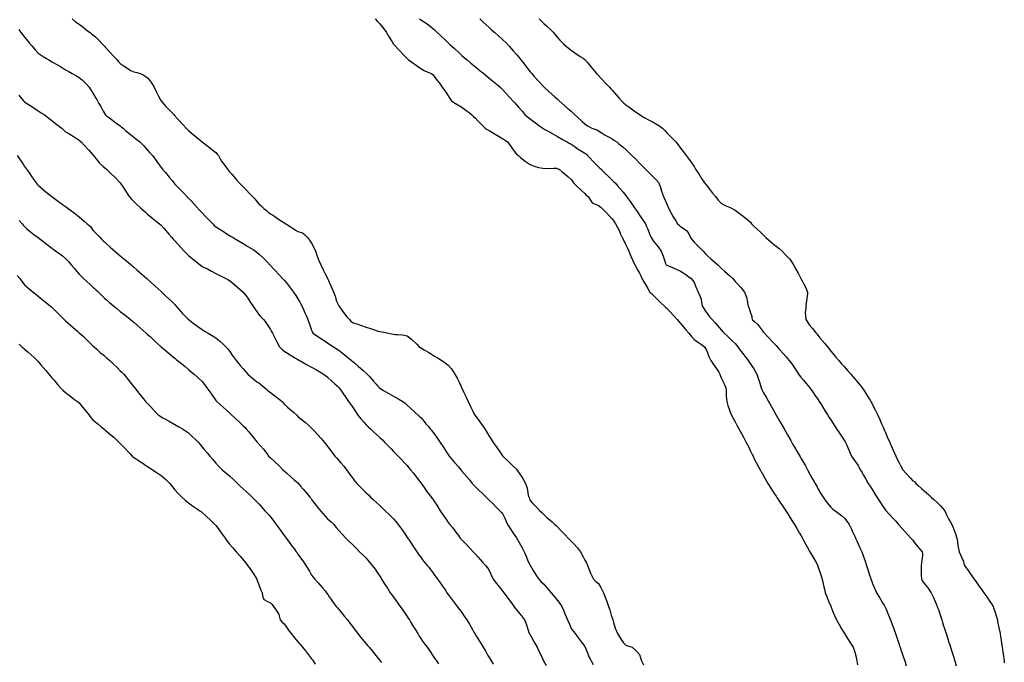
# Model space of a CAD drawing. Units: metres. Extents: x 658000 to 663040, y 4957953 to 4965196.
# Drawn here: x 658575 to 658611, y 4964080 to 4964103 of the extents above; entities that cross this region are included whole.
import ezdxf

# ---------------------------------------------------------------- set-up
doc = ezdxf.new("R2010")
doc.units = ezdxf.units.M
doc.layers.add('C-TOPO-MAJR-N', color=251, linetype='Continuous')
doc.layers.add('C-TOPO-MINR-N', color=253, linetype='Continuous')

msp = doc.modelspace()

# ---------------------------------------------------------------- linework, layer by layer
at = {"layer": 'C-TOPO-MAJR-N', "elevation": 30, "flags": 128}
for points in [[(658593.583, 4964103.25), (658593.667, 4964103.17), (658593.75, 4964103.09), (658593.851, 4964102.994), (658594.004, 4964102.849), (658594.104, 4964102.75), (658594.177, 4964102.658), (658594.25, 4964102.566), (658594.339, 4964102.473), (658594.473, 4964102.339), (658594.566, 4964102.25), (658594.657, 4964102.175), (658594.75, 4964102.104), (658594.883, 4964102.014), (658595.082, 4964101.882), (658595.187, 4964101.813), (658595.25, 4964101.771), (658595.343, 4964101.653), (658595.481, 4964101.481), (658595.603, 4964101.338), (658595.679, 4964101.25), (658595.713, 4964101.213), (658595.75, 4964101.175), (658595.853, 4964101.067), (658596.044, 4964100.867), (658596.155, 4964100.75), (658596.203, 4964100.697), (658596.25, 4964100.645), (658596.337, 4964100.543), (658596.491, 4964100.364), (658596.591, 4964100.25), (658596.669, 4964100.178), (658596.75, 4964100.11), (658596.858, 4964100.028), (658597.053, 4964099.885), (658597.25, 4964099.75), (658597.428, 4964099.645), (658597.603, 4964099.551), (658597.75, 4964099.47), (658597.953, 4964099.345), (658598.094, 4964099.25), (658598.173, 4964099.168), (658598.25, 4964099.083), (658598.341, 4964098.993), (658598.481, 4964098.856), (658598.583, 4964098.75), (658598.668, 4964098.638), (658598.75, 4964098.523), (658598.849, 4964098.398), (658598.964, 4964098.25), (658599.07, 4964098.105), (658599.189, 4964097.937), (658599.25, 4964097.85), (658599.278, 4964097.8), (658599.306, 4964097.75), (658599.355, 4964097.676), (658599.417, 4964097.583), (658599.525, 4964097.414), (658599.632, 4964097.25), (658599.691, 4964097.178), (658599.75, 4964097.107), (658599.815, 4964097.022), (658599.927, 4964096.877), (658600.028, 4964096.75), (658600.133, 4964096.617), (658600.25, 4964096.5), (658600.384, 4964096.427), (658600.567, 4964096.346), (658600.75, 4964096.25), (658600.953, 4964096.105), (658601.155, 4964095.944), (658601.25, 4964095.865), (658601.315, 4964095.815), (658601.35, 4964095.75), (658601.434, 4964095.671), (658601.557, 4964095.557), (658601.665, 4964095.455), (658601.75, 4964095.375), (658601.812, 4964095.312), (658601.875, 4964095.25), (658601.968, 4964095.171), (658602.129, 4964095.036), (658602.25, 4964094.934), (658602.361, 4964094.843), (658602.469, 4964094.75), (658602.618, 4964094.597), (658602.75, 4964094.452), (658602.821, 4964094.353), (658602.888, 4964094.25), (658602.975, 4964094.094), (658603.055, 4964093.945), (658603.11, 4964093.844), (658603.161, 4964093.75), (658603.206, 4964093.662), (658603.25, 4964093.573), (658603.333, 4964093.404), (658603.404, 4964093.25), (658603.398, 4964093.182), (658603.387, 4964093.113), (658603.362, 4964092.927), (658603.339, 4964092.75), (658603.335, 4964092.665), (658603.319, 4964092.504), (658603.335, 4964092.25), (658603.47, 4964092.042), (658603.592, 4964091.908), (658603.661, 4964091.817), (658603.713, 4964091.75), (658603.75, 4964091.709), (658603.843, 4964091.596), (658604.018, 4964091.383), (658604.127, 4964091.25), (658604.188, 4964091.172), (658604.25, 4964091.093), (658604.322, 4964091.008), (658604.44, 4964090.868), (658604.54, 4964090.75), (658604.645, 4964090.631), (658604.75, 4964090.513), (658604.862, 4964090.387), (658604.983, 4964090.25), (658605.133, 4964090.074), (658605.25, 4964089.934), (658605.326, 4964089.843), (658605.4, 4964089.75), (658605.48, 4964089.626), (658605.594, 4964089.444), (658605.655, 4964089.345), (658605.686, 4964089.295), (658605.713, 4964089.25), (658605.75, 4964089.191), (658605.794, 4964089.105), (658605.885, 4964088.924), (658605.97, 4964088.75), (658606.042, 4964088.59), (658606.109, 4964088.435), (658606.142, 4964088.358), (658606.166, 4964088.304), (658606.191, 4964088.25), (658606.219, 4964088.184), (658606.25, 4964088.111), (658606.317, 4964087.956), (658606.408, 4964087.75), (658606.475, 4964087.597), (658606.531, 4964087.469), (658606.58, 4964087.36), (658606.63, 4964087.25), (658606.686, 4964087.132), (658606.75, 4964087.003), (658606.814, 4964086.877), (658606.89, 4964086.75), (658607.005, 4964086.614), (658607.166, 4964086.438), (658607.25, 4964086.348), (658607.317, 4964086.317), (658607.361, 4964086.25), (658607.448, 4964086.173), (658607.567, 4964086.067), (658607.66, 4964085.985), (658607.75, 4964085.906), (658607.838, 4964085.828), (658607.926, 4964085.75), (658608.019, 4964085.663), (658608.155, 4964085.533), (658608.25, 4964085.44), (658608.338, 4964085.347), (658608.419, 4964085.25), (658608.503, 4964085.081), (658608.575, 4964084.925), (658608.628, 4964084.837), (658608.68, 4964084.75), (658608.716, 4964084.656), (658608.75, 4964084.562), (658608.81, 4964084.398), (658608.862, 4964084.25), (658608.874, 4964084.183), (658608.885, 4964084.115), (658608.906, 4964083.972), (658608.954, 4964083.75), (658609.044, 4964083.531), (658609.11, 4964083.39), (658609.124, 4964083.32), (658609.141, 4964083.25), (658609.19, 4964083.177), (658609.25, 4964083.095), (658609.351, 4964082.957), (658609.502, 4964082.75), (658609.601, 4964082.608), (658609.697, 4964082.469), (658609.75, 4964082.392), (658609.799, 4964082.321), (658609.848, 4964082.25), (658609.955, 4964082.097), (658610.069, 4964081.931), (658610.133, 4964081.838), (658610.19, 4964081.75), (658610.222, 4964081.66), (658610.25, 4964081.569), (658610.302, 4964081.401), (658610.348, 4964081.25), (658610.357, 4964081.192), (658610.366, 4964081.134), (658610.404, 4964080.958), (658610.448, 4964080.75), (658610.465, 4964080.635), (658610.481, 4964080.519), (658610.499, 4964080.392), (658610.52, 4964080.25), (658610.544, 4964080.077), (658610.565, 4964079.935), (658610.579, 4964079.837), (658610.591, 4964079.75), (658610.6, 4964079.68)], [(658574.482, 4964098.25), (658574.586, 4964098.094), (658574.695, 4964097.93), (658574.75, 4964097.847), (658574.784, 4964097.799), (658574.817, 4964097.75), (658574.888, 4964097.653), (658574.994, 4964097.506), (658575.103, 4964097.353), (658575.177, 4964097.25), (658575.213, 4964097.207), (658575.25, 4964097.165), (658575.345, 4964097.083), (658575.543, 4964096.916), (658575.748, 4964096.75), (658575.946, 4964096.601), (658576.139, 4964096.462), (658576.25, 4964096.383), (658576.341, 4964096.316), (658576.432, 4964096.25), (658576.567, 4964096.15), (658576.75, 4964096.008), (658576.93, 4964095.852), (658577.043, 4964095.75), (658577.101, 4964095.704), (658577.157, 4964095.657), (658577.203, 4964095.592), (658577.25, 4964095.522), (658577.378, 4964095.386), (658577.51, 4964095.25), (658577.57, 4964095.189), (658577.63, 4964095.13), (658577.69, 4964095.075), (658577.75, 4964095.02), (658577.886, 4964094.896), (658578.048, 4964094.75), (658578.148, 4964094.665), (658578.25, 4964094.581), (658578.375, 4964094.477), (658578.551, 4964094.331), (658578.647, 4964094.25), (658578.699, 4964094.207), (658578.75, 4964094.165), (658578.855, 4964094.073), (658579.056, 4964093.898), (658579.224, 4964093.75), (658579.387, 4964093.601), (658579.525, 4964093.475), (658579.638, 4964093.373), (658579.75, 4964093.27), (658579.911, 4964093.117), (658580.136, 4964092.904), (658580.25, 4964092.795), (658580.281, 4964092.75), (658580.359, 4964092.66), (658580.534, 4964092.466), (658580.725, 4964092.275), (658580.925, 4964092.114), (658581.127, 4964091.967), (658581.25, 4964091.883), (658581.357, 4964091.815), (658581.466, 4964091.75), (658581.594, 4964091.675), (658581.75, 4964091.575), (658581.88, 4964091.467), (658582.029, 4964091.333), (658582.117, 4964091.25), (658582.185, 4964091.171), (658582.25, 4964091.089), (658582.352, 4964090.948), (658582.498, 4964090.75), (658582.64, 4964090.571), (658582.75, 4964090.438), (658582.831, 4964090.342), (658582.915, 4964090.25), (658583.018, 4964090.161), (658583.164, 4964090.041), (658583.25, 4964089.972), (658583.316, 4964089.927), (658583.382, 4964089.882), (658583.464, 4964089.815), (658583.543, 4964089.75), (658583.6, 4964089.7), (658583.653, 4964089.653), (658583.701, 4964089.614), (658583.75, 4964089.575), (658583.863, 4964089.489), (658584.061, 4964089.337), (658584.172, 4964089.25), (658584.211, 4964089.202), (658584.25, 4964089.153), (658584.374, 4964089.044), (658584.593, 4964088.853), (658584.711, 4964088.75), (658584.75, 4964088.704), (658584.861, 4964088.613), (658585.025, 4964088.475), (658585.139, 4964088.376), (658585.25, 4964088.273), (658585.359, 4964088.156), (658585.475, 4964088.025), (658585.597, 4964087.892), (658585.721, 4964087.75), (658585.848, 4964087.584), (658586.003, 4964087.375), (658586.097, 4964087.25), (658586.173, 4964087.169), (658586.25, 4964087.089), (658586.32, 4964087.006), (658586.428, 4964086.875), (658586.528, 4964086.75), (658586.654, 4964086.581), (658586.75, 4964086.45), (658586.826, 4964086.349), (658586.905, 4964086.25), (658587.006, 4964086.146), (658587.153, 4964085.999), (658587.25, 4964085.905), (658587.331, 4964085.827), (658587.412, 4964085.75), (658587.504, 4964085.666), (658587.644, 4964085.538), (658587.75, 4964085.441), (658587.85, 4964085.346), (658587.95, 4964085.25), (658588.102, 4964085.099), (658588.25, 4964084.95), (658588.34, 4964084.852), (658588.426, 4964084.75), (658588.53, 4964084.601), (658588.675, 4964084.386), (658588.75, 4964084.274), (658588.794, 4964084.206), (658588.866, 4964084.097), (658589.003, 4964083.892), (658589.098, 4964083.75), (658589.178, 4964083.641), (658589.25, 4964083.545), (658589.317, 4964083.454), (658589.376, 4964083.376), (658589.426, 4964083.313), (658589.477, 4964083.25), (658589.537, 4964083.18), (658589.602, 4964083.102), (658589.677, 4964082.997), (658589.75, 4964082.895), (658589.806, 4964082.823), (658589.862, 4964082.75), (658589.932, 4964082.649), (658590.045, 4964082.486), (658590.113, 4964082.387), (658590.163, 4964082.312), (658590.204, 4964082.25), (658590.25, 4964082.189), (658590.325, 4964082.088), (658590.472, 4964081.893), (658590.579, 4964081.75), (658590.665, 4964081.637), (658590.75, 4964081.522), (658590.837, 4964081.396), (658590.931, 4964081.25), (658591.026, 4964081.092), (658591.14, 4964080.9), (658591.195, 4964080.805), (658591.229, 4964080.75), (658591.292, 4964080.648), (658591.421, 4964080.437), (658591.535, 4964080.25), (658591.623, 4964080.099), (658591.706, 4964079.953), (658591.75, 4964079.877), (658591.786, 4964079.813), (658591.823, 4964079.75), (658591.893, 4964079.637)]]:
    msp.add_lwpolyline(points, dxfattribs=at)
at = {"layer": 'C-TOPO-MINR-N', "flags": 128}
for points, elevation in [([(658576.497, 4964103.25), (658576.618, 4964103.148), (658576.75, 4964103.056), (658576.888, 4964102.95), (658577.057, 4964102.819), (658577.147, 4964102.75), (658577.199, 4964102.711), (658577.25, 4964102.671), (658577.34, 4964102.591), (658577.469, 4964102.469), (658577.594, 4964102.335), (658577.671, 4964102.25), (658577.709, 4964102.209), (658577.75, 4964102.165), (658577.846, 4964102.061), (658578.024, 4964101.867), (658578.133, 4964101.75), (658578.19, 4964101.685), (658578.25, 4964101.623), (658578.356, 4964101.55), (658578.531, 4964101.434), (658578.631, 4964101.369), (658578.69, 4964101.34), (658578.75, 4964101.313), (658578.853, 4964101.288), (658578.988, 4964101.25), (658579.115, 4964101.19), (658579.25, 4964101.1), (658579.37, 4964100.95), (658579.495, 4964100.75), (658579.569, 4964100.6), (658579.645, 4964100.429), (658579.74, 4964100.26), (658579.911, 4964100.058), (658580.114, 4964099.848), (658580.213, 4964099.75), (658580.25, 4964099.704), (658580.358, 4964099.587), (658580.557, 4964099.372), (658580.669, 4964099.25), (658580.709, 4964099.209), (658580.75, 4964099.169), (658580.844, 4964099.088), (658581.041, 4964098.92), (658581.245, 4964098.75), (658581.451, 4964098.59), (658581.651, 4964098.438), (658581.75, 4964098.362), (658581.8, 4964098.307), (658581.847, 4964098.25), (658581.895, 4964098.158), (658581.957, 4964098.043), (658582.072, 4964097.882), (658582.171, 4964097.75), (658582.21, 4964097.703), (658582.25, 4964097.657), (658582.341, 4964097.553), (658582.504, 4964097.367), (658582.608, 4964097.25), (658582.679, 4964097.179), (658582.75, 4964097.108), (658582.844, 4964097.011), (658582.994, 4964096.855), (658583.094, 4964096.75), (658583.173, 4964096.661), (658583.25, 4964096.574), (658583.327, 4964096.488), (658583.405, 4964096.405), (658583.508, 4964096.317), (658583.589, 4964096.25), (658583.631, 4964096.209), (658583.671, 4964096.171), (658583.75, 4964096.119), (658583.853, 4964096.05), (658584.038, 4964095.927), (658584.144, 4964095.856), (658584.201, 4964095.819), (658584.25, 4964095.787), (658584.306, 4964095.75), (658584.43, 4964095.672), (658584.578, 4964095.578), (658584.666, 4964095.521), (658584.75, 4964095.47), (658584.838, 4964095.449), (658584.925, 4964095.425), (658585.008, 4964095.35), (658585.1, 4964095.25), (658585.177, 4964095.148), (658585.25, 4964095.038), (658585.331, 4964094.889), (658585.4, 4964094.75), (658585.434, 4964094.643), (658585.466, 4964094.534), (658585.517, 4964094.408), (658585.588, 4964094.25), (658585.678, 4964094.066), (658585.75, 4964093.925), (658585.794, 4964093.834), (658585.834, 4964093.75), (658585.869, 4964093.674), (658585.903, 4964093.597), (658585.966, 4964093.46), (658586.059, 4964093.25), (658586.11, 4964093.102), (658586.169, 4964092.926), (658586.247, 4964092.753), (658586.385, 4964092.555), (658586.547, 4964092.353), (658586.636, 4964092.25), (658586.691, 4964092.19), (658586.75, 4964092.136), (658586.827, 4964092.112), (658586.908, 4964092.092), (658587.043, 4964092.045), (658587.25, 4964091.973), (658587.413, 4964091.915), (658587.591, 4964091.853), (658587.677, 4964091.823), (658587.75, 4964091.809), (658587.897, 4964091.782), (658588.067, 4964091.75), (658588.171, 4964091.729), (658588.25, 4964091.713), (658588.305, 4964091.695), (658588.391, 4964091.698), (658588.574, 4964091.692), (658588.75, 4964091.655), (658588.926, 4964091.523), (658589.109, 4964091.343), (658589.195, 4964091.25), (658589.25, 4964091.213), (658589.376, 4964091.138), (658589.54, 4964091.04), (658589.645, 4964090.976), (658589.75, 4964090.913), (658589.88, 4964090.837), (658590.022, 4964090.75), (658590.14, 4964090.669), (658590.25, 4964090.579), (658590.367, 4964090.438), (658590.497, 4964090.25), (658590.576, 4964090.106), (658590.659, 4964089.935), (658590.744, 4964089.756), (658590.827, 4964089.581), (658590.907, 4964089.411), (658590.982, 4964089.25), (658591.068, 4964089.068), (658591.151, 4964088.892), (658591.189, 4964088.811), (658591.226, 4964088.75), (658591.311, 4964088.638), (658591.475, 4964088.418), (658591.596, 4964088.25), (658591.679, 4964088.106), (658591.75, 4964087.977), (658591.823, 4964087.863), (658591.897, 4964087.75), (658592.005, 4964087.595), (658592.16, 4964087.374), (658592.242, 4964087.258), (658592.3, 4964087.2), (658592.418, 4964087.087), (658592.633, 4964086.883), (658592.75, 4964086.771), (658592.785, 4964086.715), (658592.851, 4964086.624), (658592.983, 4964086.433), (658593.086, 4964086.25), (658593.136, 4964086.077), (658593.168, 4964085.903), (658593.179, 4964085.821), (658593.199, 4964085.75), (658593.221, 4964085.693), (658593.25, 4964085.629), (658593.341, 4964085.531), (658593.504, 4964085.359), (658593.608, 4964085.25), (658593.679, 4964085.179), (658593.75, 4964085.108), (658593.865, 4964085.005), (658594.05, 4964084.842), (658594.153, 4964084.75), (658594.202, 4964084.707), (658594.25, 4964084.664), (658594.353, 4964084.555), (658594.535, 4964084.363), (658594.642, 4964084.25), (658594.696, 4964084.193), (658594.75, 4964084.136), (658594.833, 4964084.049), (658594.981, 4964083.89), (658595.097, 4964083.75), (658595.195, 4964083.567), (658595.25, 4964083.445), (658595.289, 4964083.379), (658595.322, 4964083.322), (658595.348, 4964083.25), (658595.397, 4964083.124), (658595.463, 4964082.963), (658595.518, 4964082.842), (658595.563, 4964082.75), (658595.61, 4964082.702), (658595.657, 4964082.657), (658595.704, 4964082.619), (658595.75, 4964082.581), (658595.832, 4964082.445), (658595.938, 4964082.25), (658595.997, 4964082.09), (658596.04, 4964081.96), (658596.082, 4964081.855), (658596.123, 4964081.75), (658596.164, 4964081.618), (658596.22, 4964081.427), (658596.25, 4964081.326), (658596.274, 4964081.25), (658596.301, 4964081.154), (658596.365, 4964080.951), (658596.447, 4964080.75), (658596.552, 4964080.576), (658596.668, 4964080.416), (658596.75, 4964080.326), (658596.867, 4964080.287), (658596.987, 4964080.25), (658597.127, 4964080.127), (658597.25, 4964079.987), (658597.288, 4964079.871), (658597.32, 4964079.75), (658597.394, 4964079.606)], 33), ([(658587.583, 4964103.25), (658587.666, 4964103.163), (658587.75, 4964103.077), (658587.856, 4964102.941), (658587.993, 4964102.75), (658588.094, 4964102.588), (658588.198, 4964102.411), (658588.25, 4964102.323), (658588.286, 4964102.286), (658588.323, 4964102.25), (658588.437, 4964102.131), (658588.639, 4964101.918), (658588.75, 4964101.802), (658588.802, 4964101.75), (658588.917, 4964101.671), (658589.127, 4964101.526), (658589.25, 4964101.441), (658589.309, 4964101.404), (658589.368, 4964101.368), (658589.512, 4964101.306), (658589.646, 4964101.25), (658589.706, 4964101.206), (658589.75, 4964101.129), (658589.808, 4964101.052), (658589.927, 4964100.896), (658590.034, 4964100.75), (658590.161, 4964100.568), (658590.25, 4964100.436), (658590.307, 4964100.34), (658590.371, 4964100.25), (658590.456, 4964100.194), (658590.602, 4964100.111), (658590.75, 4964100.02), (658590.894, 4964099.916), (658591.032, 4964099.812), (658591.11, 4964099.75), (658591.181, 4964099.684), (658591.25, 4964099.616), (658591.348, 4964099.513), (658591.505, 4964099.347), (658591.6, 4964099.25), (658591.674, 4964099.208), (658591.75, 4964099.168), (658591.846, 4964099.109), (658591.966, 4964099.034), (658592.115, 4964098.945), (658592.25, 4964098.864), (658592.34, 4964098.809), (658592.425, 4964098.75), (658592.523, 4964098.622), (658592.671, 4964098.416), (658592.75, 4964098.305), (658592.82, 4964098.25), (658592.901, 4964098.181), (658593.073, 4964098.044), (658593.25, 4964097.927), (658593.399, 4964097.863), (658593.55, 4964097.819), (658593.711, 4964097.789), (658593.913, 4964097.778), (658594.114, 4964097.783), (658594.213, 4964097.787), (658594.263, 4964097.77), (658594.312, 4964097.75), (658594.426, 4964097.655), (658594.631, 4964097.481), (658594.75, 4964097.377), (658594.794, 4964097.314), (658594.838, 4964097.25), (658594.951, 4964097.143), (658595.145, 4964096.962), (658595.25, 4964096.865), (658595.305, 4964096.805), (658595.372, 4964096.75), (658595.431, 4964096.649), (658595.522, 4964096.522), (658595.634, 4964096.473), (658595.75, 4964096.428), (658595.848, 4964096.346), (658595.945, 4964096.25), (658596.041, 4964096.154), (658596.168, 4964096.023), (658596.25, 4964095.935), (658596.312, 4964095.844), (658596.371, 4964095.75), (658596.434, 4964095.638), (658596.504, 4964095.504), (658596.562, 4964095.377), (658596.618, 4964095.25), (658596.686, 4964095.111), (658596.75, 4964094.981), (658596.812, 4964094.856), (658596.863, 4964094.75), (658596.899, 4964094.658), (658596.935, 4964094.565), (658596.995, 4964094.434), (658597.084, 4964094.25), (658597.18, 4964094.073), (658597.25, 4964093.945), (658597.296, 4964093.847), (658597.342, 4964093.75), (658597.4, 4964093.647), (658597.466, 4964093.534), (658597.555, 4964093.378), (658597.631, 4964093.25), (658597.69, 4964093.195), (658597.75, 4964093.141), (658597.86, 4964093.034), (658598.046, 4964092.853), (658598.152, 4964092.75), (658598.201, 4964092.705), (658598.25, 4964092.66), (658598.349, 4964092.554), (658598.523, 4964092.366), (658598.63, 4964092.25), (658598.69, 4964092.177), (658598.75, 4964092.104), (658598.825, 4964092.016), (658598.952, 4964091.87), (658599.054, 4964091.75), (658599.149, 4964091.628), (658599.25, 4964091.512), (658599.369, 4964091.429), (658599.523, 4964091.332), (658599.629, 4964091.25), (658599.698, 4964091.121), (658599.75, 4964090.99), (658599.803, 4964090.869), (658599.86, 4964090.75), (658599.938, 4964090.633), (658600.048, 4964090.479), (658600.111, 4964090.389), (658600.149, 4964090.32), (658600.185, 4964090.25), (658600.217, 4964090.171), (658600.25, 4964090.087), (658600.333, 4964089.918), (658600.412, 4964089.75), (658600.417, 4964089.666), (658600.419, 4964089.581), (658600.426, 4964089.438), (658600.444, 4964089.25), (658600.487, 4964089.097), (658600.531, 4964088.969), (658600.57, 4964088.859), (658600.614, 4964088.75), (658600.676, 4964088.635), (658600.75, 4964088.503), (658600.817, 4964088.377), (658600.885, 4964088.25), (658600.981, 4964088.081), (658601.062, 4964087.938), (658601.11, 4964087.843), (658601.156, 4964087.75), (658601.203, 4964087.663), (658601.25, 4964087.575), (658601.306, 4964087.455), (658601.353, 4964087.353), (658601.38, 4964087.302), (658601.407, 4964087.25), (658601.453, 4964087.153), (658601.519, 4964087.019), (658601.602, 4964086.862), (658601.662, 4964086.75), (658601.694, 4964086.694), (658601.72, 4964086.649), (658601.75, 4964086.597), (658601.824, 4964086.465), (658601.948, 4964086.25), (658602.058, 4964086.077), (658602.185, 4964085.88), (658602.25, 4964085.781), (658602.281, 4964085.735), (658602.311, 4964085.689), (658602.38, 4964085.585), (658602.51, 4964085.391), (658602.604, 4964085.25), (658602.677, 4964085.134), (658602.75, 4964085.018), (658602.829, 4964084.892), (658602.919, 4964084.75), (658603.006, 4964084.604), (658603.11, 4964084.427), (658603.164, 4964084.336), (658603.213, 4964084.25), (658603.25, 4964084.177), (658603.293, 4964084.097), (658603.384, 4964083.926), (658603.481, 4964083.75), (658603.588, 4964083.565), (658603.698, 4964083.378), (658603.75, 4964083.289), (658603.779, 4964083.221), (658603.815, 4964083.11), (658603.884, 4964082.899), (658603.93, 4964082.75), (658603.962, 4964082.63), (658603.99, 4964082.51), (658604.017, 4964082.383), (658604.048, 4964082.25), (658604.094, 4964082.129), (658604.17, 4964081.945), (658604.25, 4964081.755), (658604.319, 4964081.585), (658604.388, 4964081.419), (658604.466, 4964081.25), (658604.555, 4964081.083), (658604.649, 4964080.921), (658604.75, 4964080.753), (658604.863, 4964080.578), (658604.977, 4964080.408), (658605.065, 4964080.25), (658605.128, 4964080.07), (658605.175, 4964079.889), (658605.194, 4964079.806), (658605.202, 4964079.75), (658605.225, 4964079.604)], 33), ([(658589.205, 4964103.25), (658589.25, 4964103.22), (658589.366, 4964103.144), (658589.532, 4964103.032), (658589.661, 4964102.927), (658589.75, 4964102.85), (658589.802, 4964102.8), (658589.853, 4964102.75), (658589.957, 4964102.653), (658590.139, 4964102.483), (658590.25, 4964102.379), (658590.317, 4964102.314), (658590.383, 4964102.25), (658590.478, 4964102.163), (658590.637, 4964102.018), (658590.75, 4964101.917), (658590.848, 4964101.833), (658590.946, 4964101.75), (658591.078, 4964101.637), (658591.25, 4964101.492), (658591.425, 4964101.354), (658591.558, 4964101.25), (658591.654, 4964101.17), (658591.75, 4964101.089), (658591.874, 4964100.985), (658592.054, 4964100.834), (658592.154, 4964100.75), (658592.202, 4964100.7), (658592.25, 4964100.65), (658592.346, 4964100.546), (658592.516, 4964100.363), (658592.62, 4964100.25), (658592.685, 4964100.18), (658592.75, 4964100.111), (658592.832, 4964100.015), (658592.965, 4964099.858), (658593.061, 4964099.75), (658593.154, 4964099.667), (658593.25, 4964099.589), (658593.391, 4964099.484), (658593.6, 4964099.331), (658593.712, 4964099.25), (658593.791, 4964099.209), (658593.886, 4964099.154), (658594.077, 4964099.044), (658594.25, 4964098.945), (658594.462, 4964098.827), (658594.602, 4964098.75), (658594.676, 4964098.708), (658594.75, 4964098.666), (658594.864, 4964098.588), (658595.012, 4964098.488), (658595.156, 4964098.399), (658595.25, 4964098.342), (658595.307, 4964098.307), (658595.354, 4964098.25), (658595.429, 4964098.168), (658595.544, 4964098.044), (658595.664, 4964097.92), (658595.75, 4964097.832), (658595.798, 4964097.791), (658595.845, 4964097.75), (658595.952, 4964097.643), (658596.141, 4964097.454), (658596.25, 4964097.345), (658596.303, 4964097.298), (658596.355, 4964097.25), (658596.464, 4964097.125), (658596.65, 4964096.908), (658596.75, 4964096.792), (658596.778, 4964096.75), (658596.831, 4964096.669), (658596.905, 4964096.566), (658597.043, 4964096.374), (658597.132, 4964096.25), (658597.191, 4964096.162), (658597.25, 4964096.074), (658597.361, 4964095.913), (658597.468, 4964095.75), (658597.511, 4964095.651), (658597.551, 4964095.551), (658597.622, 4964095.39), (658597.684, 4964095.25), (658597.716, 4964095.188), (658597.75, 4964095.127), (658597.813, 4964095.054), (658597.933, 4964094.909), (658598.042, 4964094.75), (658598.119, 4964094.568), (658598.178, 4964094.383), (658598.203, 4964094.297), (658598.223, 4964094.25), (658598.279, 4964094.221), (658598.37, 4964094.184), (658598.564, 4964094.103), (658598.75, 4964094.014), (658598.91, 4964093.915), (658599.059, 4964093.812), (658599.139, 4964093.75), (658599.197, 4964093.678), (658599.25, 4964093.602), (658599.318, 4964093.443), (658599.397, 4964093.25), (658599.457, 4964093.115), (658599.507, 4964092.993), (658599.525, 4964092.87), (658599.547, 4964092.75), (658599.643, 4964092.586), (658599.75, 4964092.429), (658599.83, 4964092.339), (658599.913, 4964092.25), (658600.016, 4964092.131), (658600.165, 4964091.955), (658600.25, 4964091.855), (658600.301, 4964091.802), (658600.352, 4964091.75), (658600.459, 4964091.647), (658600.643, 4964091.469), (658600.75, 4964091.365), (658600.798, 4964091.308), (658600.846, 4964091.25), (658600.927, 4964091.143), (658601.065, 4964090.96), (658601.144, 4964090.856), (658601.186, 4964090.803), (658601.227, 4964090.75), (658601.327, 4964090.605), (658601.439, 4964090.439), (658601.499, 4964090.338), (658601.547, 4964090.25), (658601.572, 4964090.173), (658601.596, 4964090.096), (658601.652, 4964089.919), (658601.706, 4964089.75), (658601.727, 4964089.692), (658601.75, 4964089.635), (658601.794, 4964089.56), (658601.884, 4964089.408), (658601.976, 4964089.25), (658602.06, 4964089.099), (658602.152, 4964088.929), (658602.25, 4964088.753), (658602.355, 4964088.573), (658602.46, 4964088.398), (658602.548, 4964088.25), (658602.672, 4964088.029), (658602.75, 4964087.887), (658602.785, 4964087.818), (658602.821, 4964087.75), (658602.867, 4964087.67), (658602.921, 4964087.579), (658603.011, 4964087.426), (658603.114, 4964087.25), (658603.182, 4964087.134), (658603.25, 4964087.018), (658603.32, 4964086.891), (658603.397, 4964086.75), (658603.496, 4964086.569), (658603.575, 4964086.425), (658603.629, 4964086.331), (658603.676, 4964086.25), (658603.713, 4964086.185), (658603.75, 4964086.121), (658603.794, 4964086.044), (658603.878, 4964085.898), (658603.97, 4964085.75), (658604.074, 4964085.604), (658604.183, 4964085.46), (658604.25, 4964085.377), (658604.329, 4964085.312), (658604.411, 4964085.25), (658604.5, 4964085.182), (658604.642, 4964085.073), (658604.75, 4964084.981), (658604.843, 4964084.87), (658604.923, 4964084.75), (658605.011, 4964084.571), (658605.076, 4964084.424), (658605.116, 4964084.337), (658605.155, 4964084.25), (658605.199, 4964084.151), (658605.25, 4964084.039), (658605.319, 4964083.894), (658605.385, 4964083.75), (658605.425, 4964083.644), (658605.463, 4964083.537), (658605.505, 4964083.408), (658605.555, 4964083.25), (658605.606, 4964083.093), (658605.669, 4964082.897), (658605.7, 4964082.8), (658605.713, 4964082.75), (658605.75, 4964082.664), (658605.781, 4964082.584), (658605.848, 4964082.418), (658605.925, 4964082.25), (658606.03, 4964082.07), (658606.148, 4964081.883), (658606.205, 4964081.795), (658606.232, 4964081.75), (658606.277, 4964081.641), (658606.366, 4964081.422), (658606.435, 4964081.25), (658606.496, 4964081.086), (658606.542, 4964080.958), (658606.578, 4964080.854), (658606.614, 4964080.75), (658606.687, 4964080.539), (658606.75, 4964080.355), (658606.769, 4964080.299), (658606.785, 4964080.25), (658606.805, 4964080.195), (658606.838, 4964080.1), (658606.904, 4964079.91), (658606.959, 4964079.75), (658607.013, 4964079.577)], 32), ([(658591.409, 4964103.25), (658591.5, 4964103.166), (658591.643, 4964103.036), (658591.75, 4964102.938), (658591.852, 4964102.844), (658591.955, 4964102.75), (658592.093, 4964102.63), (658592.25, 4964102.49), (658592.367, 4964102.372), (658592.481, 4964102.25), (658592.629, 4964102.085), (658592.75, 4964101.946), (658592.831, 4964101.848), (658592.911, 4964101.75), (658593.017, 4964101.616), (658593.169, 4964101.421), (658593.25, 4964101.318), (658593.306, 4964101.25), (658593.387, 4964101.159), (658593.563, 4964100.966), (658593.75, 4964100.77), (658593.951, 4964100.579), (658594.154, 4964100.395), (658594.25, 4964100.31), (658594.31, 4964100.25), (658594.421, 4964100.154), (658594.627, 4964099.978), (658594.75, 4964099.871), (658594.813, 4964099.81), (658594.875, 4964099.75), (658594.98, 4964099.654), (658595.153, 4964099.498), (658595.25, 4964099.411), (658595.297, 4964099.377), (658595.344, 4964099.344), (658595.421, 4964099.3), (658595.513, 4964099.25), (658595.611, 4964099.214), (658595.688, 4964099.188), (658595.75, 4964099.152), (658595.848, 4964099.092), (658596, 4964099), (658596.14, 4964098.922), (658596.25, 4964098.86), (658596.334, 4964098.806), (658596.417, 4964098.75), (658596.501, 4964098.682), (658596.636, 4964098.567), (658596.75, 4964098.469), (658596.864, 4964098.361), (658596.976, 4964098.25), (658597.112, 4964098.114), (658597.25, 4964097.976), (658597.363, 4964097.863), (658597.476, 4964097.75), (658597.616, 4964097.611), (658597.75, 4964097.476), (658597.86, 4964097.367), (658597.956, 4964097.25), (658598.018, 4964097.082), (658598.056, 4964096.944), (658598.092, 4964096.847), (658598.13, 4964096.75), (658598.187, 4964096.617), (658598.25, 4964096.472), (658598.298, 4964096.36), (658598.349, 4964096.25), (658598.413, 4964096.137), (658598.487, 4964096.013), (658598.579, 4964095.858), (658598.643, 4964095.75), (658598.697, 4964095.697), (658598.75, 4964095.649), (658598.852, 4964095.589), (658598.989, 4964095.489), (658599.065, 4964095.363), (658599.12, 4964095.25), (658599.183, 4964095.166), (658599.25, 4964095.085), (658599.341, 4964094.993), (658599.485, 4964094.85), (658599.585, 4964094.75), (658599.667, 4964094.659), (658599.75, 4964094.568), (658599.86, 4964094.471), (658600.02, 4964094.333), (658600.117, 4964094.25), (658600.184, 4964094.186), (658600.25, 4964094.122), (658600.367, 4964094.018), (658600.56, 4964093.848), (658600.669, 4964093.75), (658600.71, 4964093.693), (658600.75, 4964093.635), (658600.828, 4964093.561), (658600.973, 4964093.412), (658601.095, 4964093.25), (658601.161, 4964093.065), (658601.202, 4964092.875), (658601.218, 4964092.782), (658601.25, 4964092.694), (658601.304, 4964092.527), (658601.358, 4964092.358), (658601.366, 4964092.303), (658601.377, 4964092.25), (658601.458, 4964092.178), (658601.573, 4964092.073), (658601.677, 4964091.936), (658601.75, 4964091.832), (658601.788, 4964091.791), (658601.826, 4964091.75), (658601.939, 4964091.627), (658602.141, 4964091.41), (658602.25, 4964091.292), (658602.289, 4964091.25), (658602.364, 4964091.165), (658602.507, 4964091.004), (658602.6, 4964090.9), (658602.667, 4964090.826), (658602.733, 4964090.75), (658602.822, 4964090.621), (658602.968, 4964090.403), (658603.073, 4964090.25), (658603.16, 4964090.136), (658603.25, 4964090.025), (658603.358, 4964089.9), (658603.483, 4964089.75), (658603.584, 4964089.608), (658603.693, 4964089.449), (658603.75, 4964089.364), (658603.788, 4964089.307), (658603.826, 4964089.25), (658603.882, 4964089.161), (658603.955, 4964089.045), (658604.049, 4964088.892), (658604.137, 4964088.75), (658604.193, 4964088.663), (658604.25, 4964088.576), (658604.338, 4964088.442), (658604.463, 4964088.25), (658604.571, 4964088.086), (658604.691, 4964087.902), (658604.75, 4964087.812), (658604.789, 4964087.75), (658604.831, 4964087.669), (658604.864, 4964087.585), (658604.935, 4964087.414), (658605.013, 4964087.25), (658605.152, 4964087.042), (658605.25, 4964086.909), (658605.289, 4964086.83), (658605.327, 4964086.75), (658605.382, 4964086.659), (658605.446, 4964086.554), (658605.534, 4964086.403), (658605.623, 4964086.25), (658605.686, 4964086.151), (658605.75, 4964086.052), (658605.831, 4964085.923), (658605.939, 4964085.75), (658606.03, 4964085.605), (658606.145, 4964085.426), (658606.25, 4964085.276), (658606.396, 4964085.11), (658606.525, 4964084.975), (658606.626, 4964084.863), (658606.727, 4964084.75), (658606.871, 4964084.59), (658607.072, 4964084.368), (658607.178, 4964084.25), (658607.214, 4964084.21), (658607.25, 4964084.169), (658607.33, 4964084.066), (658607.434, 4964083.934), (658607.526, 4964083.831), (658607.593, 4964083.75), (658607.603, 4964083.679), (658607.606, 4964083.606), (658607.582, 4964083.435), (658607.555, 4964083.25), (658607.554, 4964083.153), (658607.555, 4964083.055), (658607.559, 4964082.894), (658607.567, 4964082.75), (658607.597, 4964082.69), (658607.632, 4964082.632), (658607.687, 4964082.566), (658607.75, 4964082.489), (658607.828, 4964082.389), (658607.925, 4964082.25), (658608.012, 4964082.07), (658608.075, 4964081.925), (658608.112, 4964081.838), (658608.148, 4964081.75), (658608.199, 4964081.599), (658608.25, 4964081.444), (658608.285, 4964081.335), (658608.312, 4964081.25), (658608.341, 4964081.159), (658608.368, 4964081.074), (658608.422, 4964080.905), (658608.472, 4964080.75), (658608.534, 4964080.556), (658608.576, 4964080.424), (658608.604, 4964080.337), (658608.632, 4964080.25), (658608.693, 4964080.06), (658608.75, 4964079.881), (658608.771, 4964079.816), (658608.792, 4964079.75), (658608.843, 4964079.572)], 31), ([(658574.537, 4964102.86), (658574.619, 4964102.75), (658574.684, 4964102.665), (658574.75, 4964102.581), (658574.818, 4964102.498), (658574.928, 4964102.368), (658575.028, 4964102.25), (658575.135, 4964102.119), (658575.25, 4964101.998), (658575.388, 4964101.901), (658575.552, 4964101.801), (658575.639, 4964101.75), (658575.695, 4964101.718), (658575.75, 4964101.685), (658575.822, 4964101.643), (658575.905, 4964101.595), (658576.06, 4964101.504), (658576.25, 4964101.394), (658576.373, 4964101.321), (658576.496, 4964101.25), (658576.625, 4964101.185), (658576.75, 4964101.113), (658576.866, 4964101.009), (658577.015, 4964100.858), (658577.113, 4964100.75), (658577.19, 4964100.632), (658577.25, 4964100.528), (658577.308, 4964100.433), (658577.356, 4964100.356), (658577.389, 4964100.303), (658577.421, 4964100.25), (658577.473, 4964100.161), (658577.541, 4964100.041), (658577.627, 4964099.877), (658577.693, 4964099.75), (658577.75, 4964099.704), (658577.823, 4964099.651), (658577.922, 4964099.578), (658578.095, 4964099.451), (658578.25, 4964099.337), (658578.301, 4964099.294), (658578.352, 4964099.25), (658578.448, 4964099.17), (658578.623, 4964099.025), (658578.75, 4964098.92), (658578.857, 4964098.836), (658578.963, 4964098.75), (658579.109, 4964098.602), (658579.25, 4964098.452), (658579.339, 4964098.352), (658579.426, 4964098.25), (658579.53, 4964098.112), (658579.675, 4964097.916), (658579.75, 4964097.813), (658579.802, 4964097.75), (658579.904, 4964097.626), (658580.04, 4964097.46), (658580.145, 4964097.333), (658580.214, 4964097.25), (658580.25, 4964097.208), (658580.364, 4964097.089), (658580.574, 4964096.871), (658580.69, 4964096.75), (658580.75, 4964096.688), (658580.854, 4964096.575), (658581.045, 4964096.369), (658581.156, 4964096.25), (658581.203, 4964096.199), (658581.25, 4964096.148), (658581.351, 4964096.042), (658581.528, 4964095.858), (658581.633, 4964095.75), (658581.691, 4964095.695), (658581.75, 4964095.641), (658581.873, 4964095.566), (658582.027, 4964095.473), (658582.155, 4964095.391), (658582.25, 4964095.329), (658582.314, 4964095.289), (658582.379, 4964095.25), (658582.455, 4964095.205), (658582.6, 4964095.119), (658582.75, 4964095.03), (658582.923, 4964094.922), (658583.109, 4964094.806), (658583.198, 4964094.75), (658583.25, 4964094.713), (658583.343, 4964094.632), (658583.494, 4964094.494), (658583.612, 4964094.375), (658583.73, 4964094.25), (658583.885, 4964094.083), (658584.089, 4964093.863), (658584.193, 4964093.75), (658584.25, 4964093.688), (658584.329, 4964093.588), (658584.482, 4964093.394), (658584.592, 4964093.25), (658584.673, 4964093.131), (658584.75, 4964093.01), (658584.822, 4964092.881), (658584.89, 4964092.75), (658584.953, 4964092.616), (658585.01, 4964092.49), (658585.065, 4964092.371), (658585.117, 4964092.25), (658585.191, 4964092.036), (658585.25, 4964091.862), (658585.274, 4964091.805), (658585.302, 4964091.75), (658585.399, 4964091.683), (658585.588, 4964091.558), (658585.75, 4964091.451), (658585.922, 4964091.336), (658586.052, 4964091.25), (658586.151, 4964091.186), (658586.25, 4964091.121), (658586.375, 4964091.025), (658586.571, 4964090.869), (658586.719, 4964090.75), (658586.84, 4964090.646), (658586.96, 4964090.54), (658587.135, 4964090.387), (658587.25, 4964090.286), (658587.289, 4964090.25), (658587.369, 4964090.161), (658587.519, 4964089.993), (658587.612, 4964089.888), (658587.681, 4964089.81), (658587.734, 4964089.75), (658587.789, 4964089.711), (658587.884, 4964089.655), (658588.078, 4964089.54), (658588.25, 4964089.44), (658588.45, 4964089.329), (658588.589, 4964089.25), (658588.671, 4964089.182), (658588.75, 4964089.111), (658588.866, 4964089.007), (658589.046, 4964088.843), (658589.147, 4964088.75), (658589.199, 4964088.704), (658589.25, 4964088.657), (658589.333, 4964088.559), (658589.436, 4964088.436), (658589.528, 4964088.329), (658589.594, 4964088.25), (658589.628, 4964088.206), (658589.662, 4964088.162), (658589.704, 4964088.108), (658589.75, 4964088.047), (658589.834, 4964087.932), (658589.963, 4964087.75), (658590.069, 4964087.587), (658590.191, 4964087.396), (658590.25, 4964087.303), (658590.284, 4964087.25), (658590.361, 4964087.16), (658590.487, 4964087.013), (658590.625, 4964086.853), (658590.713, 4964086.75), (658590.75, 4964086.702), (658590.846, 4964086.589), (658591.025, 4964086.377), (658591.133, 4964086.25), (658591.191, 4964086.186), (658591.25, 4964086.123), (658591.357, 4964086.02), (658591.535, 4964085.85), (658591.639, 4964085.75), (658591.695, 4964085.695), (658591.75, 4964085.639), (658591.855, 4964085.535), (658592.033, 4964085.357), (658592.139, 4964085.25), (658592.196, 4964085.187), (658592.25, 4964085.123), (658592.318, 4964084.975), (658592.427, 4964084.75), (658592.518, 4964084.603), (658592.633, 4964084.432), (658592.747, 4964084.253), (658592.847, 4964084.083), (658592.941, 4964083.918), (658593.028, 4964083.75), (658593.102, 4964083.583), (658593.168, 4964083.42), (658593.245, 4964083.255), (658593.357, 4964083.063), (658593.48, 4964082.87), (658593.563, 4964082.75), (658593.655, 4964082.652), (658593.75, 4964082.557), (658593.873, 4964082.42), (658594.02, 4964082.25), (658594.15, 4964082.087), (658594.25, 4964081.958), (658594.333, 4964081.856), (658594.409, 4964081.75), (658594.468, 4964081.615), (658594.52, 4964081.48), (658594.571, 4964081.365), (658594.622, 4964081.25), (658594.685, 4964081.094), (658594.75, 4964080.943), (658594.82, 4964080.845), (658594.895, 4964080.75), (658594.988, 4964080.633), (658595.135, 4964080.443), (658595.25, 4964080.277), (658595.347, 4964080.053), (658595.402, 4964079.902), (658595.441, 4964079.826), (658595.482, 4964079.75), (658595.558, 4964079.627)], 32), ([(658574.54, 4964100.46), (658574.64, 4964100.334), (658574.706, 4964100.25), (658574.75, 4964100.214), (658574.798, 4964100.182), (658574.855, 4964100.145), (658574.95, 4964100.082), (658575.124, 4964099.968), (658575.25, 4964099.886), (658575.36, 4964099.819), (658575.469, 4964099.75), (658575.594, 4964099.654), (658575.75, 4964099.53), (658575.881, 4964099.429), (658576.024, 4964099.316), (658576.108, 4964099.25), (658576.179, 4964099.186), (658576.25, 4964099.122), (658576.405, 4964099.028), (658576.569, 4964098.931), (658576.673, 4964098.863), (658576.75, 4964098.81), (658576.822, 4964098.75), (658576.917, 4964098.646), (658577.103, 4964098.442), (658577.25, 4964098.275), (658577.367, 4964098.125), (658577.484, 4964097.984), (658577.613, 4964097.865), (658577.747, 4964097.75), (658577.888, 4964097.619), (658578.079, 4964097.433), (658578.247, 4964097.25), (658578.381, 4964097.059), (658578.499, 4964096.866), (658578.573, 4964096.75), (658578.659, 4964096.659), (658578.75, 4964096.573), (658578.851, 4964096.476), (658578.996, 4964096.338), (658579.089, 4964096.25), (658579.169, 4964096.177), (658579.25, 4964096.105), (658579.379, 4964095.999), (658579.581, 4964095.837), (658579.688, 4964095.75), (658579.75, 4964095.702), (658579.847, 4964095.588), (658580.025, 4964095.377), (658580.133, 4964095.25), (658580.191, 4964095.186), (658580.25, 4964095.123), (658580.341, 4964095.024), (658580.494, 4964094.858), (658580.594, 4964094.75), (658580.671, 4964094.671), (658580.75, 4964094.594), (658580.876, 4964094.491), (658581.071, 4964094.334), (658581.176, 4964094.25), (658581.25, 4964094.195), (658581.303, 4964094.168), (658581.361, 4964094.139), (658581.439, 4964094.099), (658581.595, 4964094.018), (658581.75, 4964093.938), (658581.971, 4964093.824), (658582.113, 4964093.75), (658582.182, 4964093.712), (658582.25, 4964093.671), (658582.356, 4964093.591), (658582.559, 4964093.426), (658582.748, 4964093.25), (658582.894, 4964093.063), (658583.022, 4964092.871), (658583.1, 4964092.75), (658583.181, 4964092.635), (658583.25, 4964092.537), (658583.311, 4964092.448), (658583.368, 4964092.368), (658583.433, 4964092.309), (658583.498, 4964092.25), (658583.549, 4964092.177), (658583.6, 4964092.1), (658583.678, 4964091.987), (658583.75, 4964091.88), (658583.788, 4964091.815), (658583.825, 4964091.75), (658583.862, 4964091.677), (658583.9, 4964091.6), (658583.979, 4964091.432), (658584.075, 4964091.25), (658584.158, 4964091.167), (658584.25, 4964091.093), (658584.376, 4964091.012), (658584.563, 4964090.898), (658584.664, 4964090.836), (658584.709, 4964090.808), (658584.75, 4964090.782), (658584.806, 4964090.75), (658584.888, 4964090.706), (658585.066, 4964090.608), (658585.25, 4964090.506), (658585.433, 4964090.401), (658585.61, 4964090.298), (658585.692, 4964090.25), (658585.75, 4964090.208), (658585.835, 4964090.133), (658585.996, 4964089.992), (658586.1, 4964089.9), (658586.185, 4964089.824), (658586.25, 4964089.766), (658586.3, 4964089.7), (658586.371, 4964089.593), (658586.506, 4964089.39), (658586.6, 4964089.25), (658586.675, 4964089.149), (658586.75, 4964089.048), (658586.835, 4964088.916), (658586.948, 4964088.75), (658587.053, 4964088.618), (658587.174, 4964088.474), (658587.25, 4964088.388), (658587.328, 4964088.318), (658587.407, 4964088.25), (658587.499, 4964088.166), (658587.645, 4964088.033), (658587.75, 4964087.935), (658587.843, 4964087.843), (658587.935, 4964087.75), (658588.03, 4964087.651), (658588.161, 4964087.515), (658588.25, 4964087.422), (658588.332, 4964087.336), (658588.415, 4964087.25), (658588.514, 4964087.147), (658588.66, 4964086.994), (658588.75, 4964086.9), (658588.812, 4964086.825), (658588.873, 4964086.75), (658588.965, 4964086.636), (658589.123, 4964086.435), (658589.25, 4964086.27), (658589.368, 4964086.1), (658589.462, 4964085.962), (658589.563, 4964085.834), (658589.633, 4964085.75), (658589.682, 4964085.682), (658589.714, 4964085.634), (658589.75, 4964085.581), (658589.831, 4964085.454), (658589.963, 4964085.25), (658590.07, 4964085.09), (658590.19, 4964084.912), (658590.25, 4964084.824), (658590.314, 4964084.75), (658590.406, 4964084.631), (658590.53, 4964084.47), (658590.629, 4964084.338), (658590.695, 4964084.25), (658590.75, 4964084.185), (658590.856, 4964084.073), (658591.05, 4964083.867), (658591.161, 4964083.75), (658591.206, 4964083.703), (658591.25, 4964083.656), (658591.342, 4964083.555), (658591.506, 4964083.372), (658591.613, 4964083.25), (658591.684, 4964083.159), (658591.75, 4964083.064), (658591.81, 4964082.928), (658591.897, 4964082.75), (658592.016, 4964082.584), (658592.172, 4964082.386), (658592.25, 4964082.289), (658592.286, 4964082.25), (658592.335, 4964082.186), (658592.4, 4964082.1), (658592.473, 4964082), (658592.587, 4964081.843), (658592.655, 4964081.75), (658592.702, 4964081.688), (658592.75, 4964081.626), (658592.815, 4964081.552), (658592.933, 4964081.408), (658593.041, 4964081.25), (658593.119, 4964081.068), (658593.18, 4964080.882), (658593.207, 4964080.793), (658593.25, 4964080.713), (658593.299, 4964080.626), (658593.402, 4964080.442), (658593.505, 4964080.25), (658593.586, 4964080.087), (658593.662, 4964079.925), (658593.743, 4964079.757), (658593.832, 4964079.581)], 31), ([(658574.55, 4964095.869), (658574.656, 4964095.75), (658574.7, 4964095.7), (658574.75, 4964095.648), (658574.833, 4964095.573), (658574.962, 4964095.462), (658575.092, 4964095.364), (658575.248, 4964095.25), (658575.416, 4964095.121), (658575.629, 4964094.957), (658575.75, 4964094.863), (658575.824, 4964094.807), (658575.897, 4964094.75), (658575.986, 4964094.685), (658576.132, 4964094.574), (658576.25, 4964094.479), (658576.355, 4964094.367), (658576.455, 4964094.25), (658576.553, 4964094.136), (658576.672, 4964093.997), (658576.75, 4964093.908), (658576.828, 4964093.828), (658576.908, 4964093.75), (658577.011, 4964093.654), (658577.164, 4964093.513), (658577.25, 4964093.433), (658577.301, 4964093.392), (658577.351, 4964093.351), (658577.403, 4964093.302), (658577.456, 4964093.25), (658577.523, 4964093.18), (658577.6, 4964093.1), (658577.675, 4964093.034), (658577.75, 4964092.968), (658577.854, 4964092.876), (658577.998, 4964092.75), (658578.123, 4964092.646), (658578.25, 4964092.544), (658578.383, 4964092.44), (658578.541, 4964092.318), (658578.629, 4964092.25), (658578.689, 4964092.201), (658578.75, 4964092.152), (658578.876, 4964092.041), (658579.09, 4964091.852), (658579.204, 4964091.75), (658579.25, 4964091.706), (658579.342, 4964091.621), (658579.542, 4964091.436), (658579.748, 4964091.25), (658579.953, 4964091.075), (658580.153, 4964090.908), (658580.25, 4964090.828), (658580.296, 4964090.789), (658580.343, 4964090.75), (658580.441, 4964090.671), (658580.621, 4964090.525), (658580.75, 4964090.421), (658580.852, 4964090.336), (658580.952, 4964090.25), (658581.101, 4964090.118), (658581.25, 4964089.976), (658581.337, 4964089.865), (658581.419, 4964089.75), (658581.527, 4964089.601), (658581.674, 4964089.395), (658581.75, 4964089.289), (658581.791, 4964089.25), (658581.908, 4964089.142), (658582.126, 4964088.942), (658582.25, 4964088.829), (658582.295, 4964088.79), (658582.34, 4964088.75), (658582.447, 4964088.648), (658582.638, 4964088.466), (658582.75, 4964088.359), (658582.808, 4964088.305), (658582.864, 4964088.25), (658582.953, 4964088.14), (658583.116, 4964087.937), (658583.25, 4964087.774), (658583.382, 4964087.627), (658583.498, 4964087.498), (658583.61, 4964087.347), (658583.68, 4964087.25), (658583.75, 4964087.186), (658583.87, 4964087.071), (658584.087, 4964086.863), (658584.204, 4964086.75), (658584.25, 4964086.708), (658584.341, 4964086.627), (658584.511, 4964086.477), (658584.617, 4964086.383), (658584.686, 4964086.324), (658584.75, 4964086.267), (658584.801, 4964086.209), (658584.85, 4964086.15), (658584.943, 4964086.04), (658585.101, 4964085.853), (658585.188, 4964085.75), (658585.219, 4964085.708), (658585.25, 4964085.666), (658585.328, 4964085.567), (658585.474, 4964085.382), (658585.579, 4964085.25), (658585.663, 4964085.146), (658585.75, 4964085.045), (658585.84, 4964084.959), (658585.963, 4964084.844), (658586.061, 4964084.75), (658586.156, 4964084.638), (658586.25, 4964084.525), (658586.371, 4964084.394), (658586.509, 4964084.25), (658586.629, 4964084.129), (658586.75, 4964084.009), (658586.879, 4964083.879), (658587.009, 4964083.75), (658587.131, 4964083.631), (658587.25, 4964083.509), (658587.363, 4964083.382), (658587.47, 4964083.25), (658587.573, 4964083.107), (658587.69, 4964082.938), (658587.75, 4964082.85), (658587.782, 4964082.8), (658587.814, 4964082.75), (658587.863, 4964082.672), (658587.925, 4964082.575), (658588.029, 4964082.411), (658588.132, 4964082.25), (658588.19, 4964082.168), (658588.25, 4964082.087), (658588.35, 4964081.951), (658588.495, 4964081.75), (658588.596, 4964081.604), (658588.697, 4964081.456), (658588.75, 4964081.377), (658588.792, 4964081.313), (658588.833, 4964081.25), (658588.889, 4964081.158), (658588.961, 4964081.039), (658589.053, 4964080.888), (658589.137, 4964080.75), (658589.193, 4964080.663), (658589.25, 4964080.577), (658589.317, 4964080.472), (658589.379, 4964080.379), (658589.431, 4964080.314), (658589.483, 4964080.25), (658589.537, 4964080.176), (658589.594, 4964080.094), (658589.677, 4964079.965), (658589.75, 4964079.85), (658589.785, 4964079.8), (658589.82, 4964079.75), (658589.894, 4964079.64)], 29), ([(658574.482, 4964093.854), (658574.575, 4964093.75), (658574.661, 4964093.634), (658574.75, 4964093.521), (658574.916, 4964093.376), (658575.07, 4964093.25), (658575.16, 4964093.177), (658575.25, 4964093.104), (658575.381, 4964092.997), (658575.58, 4964092.836), (658575.685, 4964092.75), (658575.75, 4964092.698), (658575.868, 4964092.58), (658576.081, 4964092.367), (658576.198, 4964092.25), (658576.25, 4964092.2), (658576.341, 4964092.121), (658576.511, 4964091.974), (658576.617, 4964091.883), (658576.684, 4964091.826), (658576.75, 4964091.767), (658576.89, 4964091.634), (658577.125, 4964091.409), (658577.25, 4964091.289), (658577.293, 4964091.25), (658577.389, 4964091.161), (658577.532, 4964091.032), (658577.658, 4964090.926), (658577.75, 4964090.85), (658577.81, 4964090.8), (658577.87, 4964090.75), (658577.972, 4964090.649), (658578.145, 4964090.475), (658578.25, 4964090.37), (658578.317, 4964090.311), (658578.383, 4964090.25), (658578.482, 4964090.125), (658578.647, 4964089.912), (658578.75, 4964089.779), (658578.817, 4964089.698), (658578.883, 4964089.617), (658578.969, 4964089.507), (658579.1, 4964089.341), (658579.171, 4964089.25), (658579.211, 4964089.213), (658579.25, 4964089.177), (658579.355, 4964089.064), (658579.543, 4964088.863), (658579.65, 4964088.75), (658579.699, 4964088.719), (658579.75, 4964088.688), (658579.813, 4964088.654), (658579.883, 4964088.617), (658580.04, 4964088.527), (658580.25, 4964088.407), (658580.397, 4964088.324), (658580.525, 4964088.25), (658580.64, 4964088.178), (658580.75, 4964088.1), (658580.864, 4964087.996), (658581.019, 4964087.847), (658581.115, 4964087.75), (658581.183, 4964087.665), (658581.25, 4964087.578), (658581.32, 4964087.495), (658581.431, 4964087.367), (658581.531, 4964087.25), (658581.64, 4964087.121), (658581.75, 4964086.994), (658581.863, 4964086.869), (658581.982, 4964086.75), (658582.114, 4964086.639), (658582.25, 4964086.528), (658582.406, 4964086.381), (658582.541, 4964086.25), (658582.645, 4964086.15), (658582.75, 4964086.05), (658582.854, 4964085.955), (658582.987, 4964085.835), (658583.079, 4964085.75), (658583.168, 4964085.658), (658583.25, 4964085.57), (658583.329, 4964085.484), (658583.402, 4964085.402), (658583.477, 4964085.32), (658583.541, 4964085.25), (658583.593, 4964085.198), (658583.645, 4964085.145), (658583.698, 4964085.089), (658583.75, 4964085.031), (658583.831, 4964084.92), (658583.953, 4964084.75), (658584.061, 4964084.602), (658584.185, 4964084.429), (658584.25, 4964084.34), (658584.285, 4964084.295), (658584.32, 4964084.25), (658584.405, 4964084.136), (658584.521, 4964083.979), (658584.624, 4964083.842), (658584.693, 4964083.75), (658584.721, 4964083.706), (658584.75, 4964083.661), (658584.812, 4964083.578), (658584.935, 4964083.41), (658585.046, 4964083.25), (658585.17, 4964083.032), (658585.25, 4964082.886), (658585.308, 4964082.817), (658585.369, 4964082.75), (658585.477, 4964082.627), (658585.654, 4964082.424), (658585.75, 4964082.314), (658585.795, 4964082.25), (658585.841, 4964082.184), (658585.9, 4964082.1), (658585.971, 4964082.001), (658586.083, 4964081.843), (658586.15, 4964081.75), (658586.2, 4964081.691), (658586.25, 4964081.633), (658586.325, 4964081.543), (658586.459, 4964081.38), (658586.564, 4964081.25), (658586.658, 4964081.13), (658586.75, 4964081.009), (658586.843, 4964080.882), (658586.941, 4964080.75), (658587.048, 4964080.619), (658587.177, 4964080.464), (658587.25, 4964080.376), (658587.302, 4964080.313), (658587.354, 4964080.25), (658587.464, 4964080.118), (658587.649, 4964079.894), (658587.75, 4964079.771), (658587.807, 4964079.693)], 28), ([(658574.547, 4964091.341), (658574.65, 4964091.25), (658574.7, 4964091.208), (658574.75, 4964091.166), (658574.876, 4964091.053), (658575.096, 4964090.856), (658575.215, 4964090.75), (658575.25, 4964090.71), (658575.345, 4964090.595), (658575.525, 4964090.38), (658575.633, 4964090.25), (658575.692, 4964090.184), (658575.75, 4964090.119), (658575.829, 4964090.023), (658575.963, 4964089.862), (658576.061, 4964089.75), (658576.153, 4964089.662), (658576.25, 4964089.579), (658576.384, 4964089.475), (658576.579, 4964089.327), (658576.681, 4964089.25), (658576.75, 4964089.198), (658576.839, 4964089.088), (658577.005, 4964088.883), (658577.112, 4964088.75), (658577.179, 4964088.663), (658577.25, 4964088.579), (658577.335, 4964088.503), (658577.427, 4964088.427), (658577.557, 4964088.326), (658577.656, 4964088.25), (658577.704, 4964088.204), (658577.75, 4964088.166), (658577.836, 4964088.091), (658578.024, 4964087.926), (658578.215, 4964087.75), (658578.407, 4964087.553), (658578.599, 4964087.347), (658578.689, 4964087.25), (658578.75, 4964087.202), (658578.812, 4964087.162), (658578.887, 4964087.113), (658578.983, 4964087.049), (658579.143, 4964086.942), (658579.25, 4964086.871), (658579.341, 4964086.81), (658579.431, 4964086.75), (658579.566, 4964086.665), (658579.75, 4964086.538), (658579.922, 4964086.39), (658580.064, 4964086.25), (658580.157, 4964086.13), (658580.25, 4964086.009), (658580.373, 4964085.88), (658580.509, 4964085.75), (658580.627, 4964085.639), (658580.75, 4964085.534), (658580.895, 4964085.431), (658581.073, 4964085.311), (658581.165, 4964085.25), (658581.208, 4964085.22), (658581.25, 4964085.189), (658581.374, 4964085.072), (658581.595, 4964084.863), (658581.715, 4964084.75), (658581.75, 4964084.707), (658581.828, 4964084.602), (658581.979, 4964084.397), (658582.087, 4964084.25), (658582.167, 4964084.138), (658582.25, 4964084.029), (658582.358, 4964083.903), (658582.494, 4964083.75), (658582.637, 4964083.588), (658582.75, 4964083.457), (658582.832, 4964083.355), (658582.911, 4964083.25), (658582.999, 4964083.127), (658583.13, 4964082.936), (658583.233, 4964082.767), (658583.328, 4964082.532), (658583.379, 4964082.379), (658583.411, 4964082.315), (658583.441, 4964082.25), (658583.461, 4964082.138), (658583.505, 4964082.005), (658583.634, 4964081.929), (658583.75, 4964081.876), (658583.806, 4964081.815), (658583.859, 4964081.75), (658583.954, 4964081.607), (658584.05, 4964081.45), (658584.076, 4964081.349), (658584.105, 4964081.25), (658584.174, 4964081.176), (658584.25, 4964081.105), (658584.312, 4964081.022), (658584.412, 4964080.882), (658584.51, 4964080.75), (658584.643, 4964080.581), (658584.75, 4964080.45), (658584.836, 4964080.35), (658584.921, 4964080.25), (658585.026, 4964080.118), (658585.172, 4964079.932), (658585.25, 4964079.832), (658585.282, 4964079.791), (658585.314, 4964079.75), (658585.38, 4964079.633)], 27)]:
    msp.add_lwpolyline(points, dxfattribs=dict(at, elevation=elevation))

doc.saveas('drawing.dxf')
